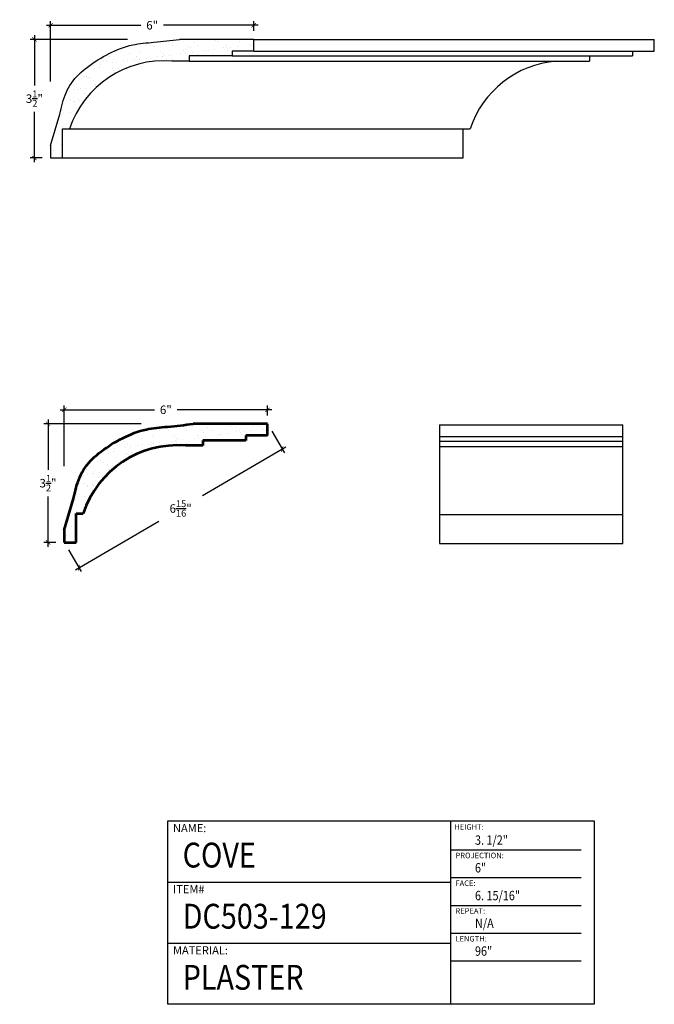
# Model space of a CAD drawing. Units: inches. Extents: x 142.9 to 196.9, y 21.2 to 70.3.
import ezdxf

# ---------------------------------------------------------------- set-up
doc = ezdxf.new("R2010")
doc.units = ezdxf.units.IN
doc.header["$MEASUREMENT"] = 0
doc.layers.add('OBJECT', color=7, linetype='Continuous')
doc.layers.add('Text', color=7, linetype='Continuous')
doc.styles.add('ARIAL', font='ARIAL.TTF', dxfattribs={"width": 0.85})
doc.styles.add('NOTES 2', font='ARIAL.TTF', dxfattribs={"height": 0.25})
doc.styles.get("Standard").update_dxf_attribs({"font": 'MTCORSVA.TTF'})
doc.dimstyles.new('DIM-2', dxfattribs={"dimtxt": 0.25, "dimasz": 0.125, "dimexe": 0.125, "dimexo": 0.25, "dimgap": 0.1875, "dimtad": 0, "dimtih": 1, "dimtoh": 1, "dimdec": 4, "dimzin": 3, "dimdsep": 46, "dimlunit": 4, "dimtxsty": 'NOTES 2', "dimblk1": 'ARCHTICK', "dimblk2": 'ARCHTICK', "dimsah": 1, "dimcen": 0.1875, "dimdle": 0.125, "dimclrd": 256, "dimclre": 256, "dimclrt": 256, "dimadec": 0, "dimazin": 0, "dimtfac": 0.8, "dimtdec": 4, "dimtix": 1, "dimtmove": 2, "dimatfit": 3, "dimldrblk": 'ARCHTICK', "dimfxl": 0, "dimfrac": 1, "dimtolj": 1, "dimtzin": 0, "dimlwd": -1, "dimlwe": -1, "dimarcsym": 0})

# ---------------------------------------------------------------- blocks, each defined once
blk = doc.blocks.new('Model Name')
at = {"style": 'ARIAL', "width": 0.85}
for tag, p in [('PATTERN_NAME', (132.9057, -213.0898)), ('ITEM#', (132.9057, -213.5898)), ('MATERIAL', (132.9057, -214.0898))]:
    blk.add_attdef(tag, p, '', height=0.2031, dxfattribs=at)
at = {"layer": 'Text', "color": 7, "char_height": 0.066406, "width": 8.595154, "attachment_point": 1}
for s, insert in [('{\\fSwis721 LtEx BT|b0|i0|c0|p34;\\C256;NAME:}', (132.8267, -212.7342)), ('{\\fSwis721 LtEx BT|b0|i0|c0|p34;\\C256;ITEM#}', (132.8267, -213.2342)), ('{\\fSwis721 LtEx BT|b0|i0|c0|p34;\\C256;MATERIAL:}', (132.8267, -213.7342))]:
    blk.add_mtext(s, dxfattribs=dict(at, insert=insert))
blk = doc.blocks.new('Layout sizes')
for p, q in [((6.6895, 1.3789), (7.8636, 1.3789)), ((6.6895, 1.1289), (7.8636, 1.1289)), ((6.6895, 0.8789), (7.8636, 0.8789)), ((6.6895, 0.6289), (7.8636, 0.6289)), ((6.6895, 0.3789), (7.8636, 0.3789))]:
    blk.add_line(p, q)
at = {"style": 'ARIAL', "width": 0.85}
for tag, p in [('HEIGHT:', (6.908, 1.4252)), ('PROJECTION:', (6.908, 1.1752)), ('FACE:', (6.908, 0.9252)), ('REPEAT:', (6.908, 0.6752)), ('LENGTH:', (6.908, 0.4252)), ('OTHER:', (6.908, 0.1752))]:
    blk.add_attdef(tag, p, '', height=0.0845, dxfattribs=at)
blk.add_attdef('OTHER', (6.7262, 0.2956), '', height=0.0625)
at = {"layer": 'Text', "color": 7, "char_height": 0.049805, "width": 6.446366, "attachment_point": 1}
for s, insert in [('{\\fSwis721 LtEx BT|b0|i0|c0|p34;\\C256;HEIGHT:}', (6.7216, 1.61)), ('{\\fSwis721 LtEx BT|b0|i0|c0|p34;\\C256;PROJECTION:}', (6.7323, 1.3537)), ('{\\fSwis721 LtEx BT|b0|i0|c0|p34;\\C256;FACE:}', (6.7323, 1.1037)), ('{\\fSwis721 LtEx BT|b0|i0|c0|p34;\\C256;REPEAT:}', (6.7323, 0.8537)), ('{\\fSwis721 LtEx BT|b0|i0|c0|p34;\\C256;LENGTH:}', (6.7323, 0.6037))]:
    blk.add_mtext(s, dxfattribs=dict(at, insert=insert))
blk = doc.blocks.new('_ArchTick')
at = {"color": 0, "linetype": 'ByBlock', "const_width": 0.15}
blk.add_lwpolyline([(-0.5, -0.5), (0.5, 0.5)], dxfattribs=at)
blk = doc.blocks.new('*D19')
at = {"layer": 'Defpoints', "color": 0}
for p in [(143.803, 70.166), (149.779, 69.75), (143.803, 68.258)]:
    blk.add_point(p, dxfattribs=at)
at = {"layer": 'OBJECT'}
for p, q in [((143.678, 70.166), (146.459, 70.166)), ((143.803, 68.508), (143.803, 70.291)), ((149.904, 70.166), (147.123, 70.166)), ((149.779, 70), (149.779, 70.291))]:
    blk.add_line(p, q, dxfattribs=at)
at = {"layer": 'OBJECT', "xscale": 0.125, "yscale": 0.125, "zscale": 0.125, "rotation": 180}
blk.add_blockref('_ArchTick', (143.803, 70.166), dxfattribs=at)
at = {"layer": 'OBJECT', "xscale": 0.125, "yscale": 0.125, "zscale": 0.125}
blk.add_blockref('_ArchTick', (149.779, 70.166), dxfattribs=at)
at = {"layer": 'OBJECT', "insert": (146.791, 70.166), "char_height": 0.25, "attachment_point": 5, "style": 'NOTES 2'}
blk.add_mtext('\\A1;6"', dxfattribs=at)
blk = doc.blocks.new('*D20')
at = {"layer": 'Defpoints', "color": 0}
for p in [(143.325, 69.75), (146.312, 69.75), (143.803, 66.265)]:
    blk.add_point(p, dxfattribs=at)
at = {"layer": 'OBJECT'}
for p, q in [((143.325, 69.875), (143.325, 68.398)), ((146.062, 69.75), (143.2, 69.75)), ((143.325, 66.14), (143.325, 67.617)), ((143.553, 66.265), (143.2, 66.265))]:
    blk.add_line(p, q, dxfattribs=at)
at = {"layer": 'OBJECT', "xscale": 0.125, "yscale": 0.125, "zscale": 0.125}
for p, rotation in [((143.325, 69.75), 90), ((143.325, 66.265), 270)]:
    blk.add_blockref('_ArchTick', p, dxfattribs=dict(at, rotation=rotation))
at = {"layer": 'OBJECT', "insert": (143.325, 68.008), "char_height": 0.25, "attachment_point": 5, "style": 'NOTES 2'}
blk.add_mtext('\\A1;{\\fArial Baltic|b0|i0|c186|p34;3\\H0.8x;\\S1/2;\\H1.25x;"}', dxfattribs=at)
blk = doc.blocks.new('*D41')
at = {"layer": 'Defpoints', "color": 0}
for p in [(144.205, 58.861), (150.18, 58.446), (144.205, 56.953)]:
    blk.add_point(p, dxfattribs=at)
at = {"layer": 'OBJECT'}
for p, q in [((144.08, 58.861), (146.861, 58.861)), ((144.205, 57.203), (144.205, 58.986)), ((150.305, 58.861), (147.524, 58.861)), ((150.18, 58.696), (150.18, 58.986))]:
    blk.add_line(p, q, dxfattribs=at)
at = {"layer": 'OBJECT', "xscale": 0.125, "yscale": 0.125, "zscale": 0.125, "rotation": 180}
blk.add_blockref('_ArchTick', (144.205, 58.861), dxfattribs=at)
at = {"layer": 'OBJECT', "xscale": 0.125, "yscale": 0.125, "zscale": 0.125}
blk.add_blockref('_ArchTick', (150.18, 58.861), dxfattribs=at)
at = {"layer": 'OBJECT', "insert": (147.193, 58.861), "char_height": 0.25, "attachment_point": 5, "style": 'NOTES 2'}
blk.add_mtext('\\A1;6"', dxfattribs=at)
blk = doc.blocks.new('*D42')
at = {"layer": 'Defpoints', "color": 0}
for p in [(143.726, 58.446), (146.714, 58.446), (144.205, 54.961)]:
    blk.add_point(p, dxfattribs=at)
at = {"layer": 'OBJECT'}
for p, q in [((143.726, 58.571), (143.726, 57.094)), ((146.464, 58.446), (143.601, 58.446)), ((143.726, 54.836), (143.726, 56.313)), ((143.955, 54.961), (143.601, 54.961))]:
    blk.add_line(p, q, dxfattribs=at)
at = {"layer": 'OBJECT', "xscale": 0.125, "yscale": 0.125, "zscale": 0.125}
for p, rotation in [((143.726, 58.446), 90), ((143.726, 54.961), 270)]:
    blk.add_blockref('_ArchTick', p, dxfattribs=dict(at, rotation=rotation))
at = {"layer": 'OBJECT', "insert": (143.726, 56.703), "char_height": 0.25, "attachment_point": 5, "style": 'NOTES 2'}
blk.add_mtext('\\A1;{\\fArial Baltic|b0|i0|c186|p34;3\\H0.8x;\\S1/2;\\H1.25x;"}', dxfattribs=at)
blk = doc.blocks.new('*D43')
at = {"layer": 'Defpoints', "color": 0}
for p in [(150.18, 58.446), (150.615, 57.701), (144.205, 54.961)]:
    blk.add_point(p, dxfattribs=at)
at = {"layer": 'OBJECT'}
for p, q in [((150.306, 58.23), (150.677, 57.593)), ((150.722, 57.764), (148.267, 56.332)), ((144.531, 54.153), (146.986, 55.586)), ((144.331, 54.745), (144.702, 54.108))]:
    blk.add_line(p, q, dxfattribs=at)
at = {"layer": 'OBJECT', "xscale": 0.125, "yscale": 0.125, "zscale": 0.125}
for p, rotation in [((150.615, 57.701), 30.24917134156975), ((144.639, 54.216), 210.2491713415698)]:
    blk.add_blockref('_ArchTick', p, dxfattribs=dict(at, rotation=rotation))
at = {"layer": 'OBJECT', "lineweight": -2, "insert": (147.627, 55.959), "char_height": 0.25, "attachment_point": 5, "style": 'NOTES 2'}
blk.add_mtext('\\A1;{\\fArial Baltic|b0|i0|c186|p34;6\\H0.8x;\\S15/16;\\H1.25x;"}', dxfattribs=at)

msp = doc.modelspace()

# ---------------------------------------------------------------- hatches: boundary and pattern name
at = {"layer": 'OBJECT'}
h = msp.add_hatch(dxfattribs=at)
h.set_pattern_fill('AR-SAND', color=256, scale=0.25)
h.set_pattern_definition([(37.5, (47.90983, -11.11854), (-0.0157483, 0.481706), [0, -0.38, 0, -0.425, 0, -0.40625]), (7.5, (47.9098, -11.11854), (0.4424442, 0.7055365), [0, -0.205, 0, -0.3425, 0, -0.13125]), (327.5, (47.60233, -11.11854), (0.7785355, 0.0014148), [0, -0.125, 0, -0.45, 0, -0.5875]), (317.5, (47.6023, -11.11854), (0.7515317, 0.219419), [0, -0.0625, 0, -0.295, 0, -0.3375])])
edge = h.paths.add_edge_path()
edge.add_line((147.36544, 69.11111), (147.87436, 69.11111))
edge.add_line((147.87436, 69.11111), (147.87436, 69.26694))
edge.add_line((147.87436, 69.26694), (149.13845, 69.26694))
edge.add_line((149.13845, 69.26694), (149.13845, 69.40636))
edge.add_line((149.13845, 69.40636), (149.77871, 69.40636))
edge.add_line((149.77871, 69.40636), (149.77871, 69.75013))
edge.add_line((149.77871, 69.75013), (147.59004, 69.75013))
edge.add_spline(control_points=[(147.59004, 69.75013), (147.34138, 69.72083), (146.88421, 69.66697), (146.17414, 69.61634), (145.50886, 69.34997), (144.89828, 68.9736), (144.38072, 68.50011), (144.11104, 67.84196), (144.04032, 67.37461), (144.00189, 67.12062)], knot_values=[0, 0, 0, 0, 0.75191123, 1.38247347, 2.12360234, 2.86992741, 3.53631848, 4.1836907, 4.95432385, 4.95432385, 4.95432385, 4.95432385], degree=3, periodic=0)
edge.add_line((144.00189, 67.12062), (143.94274, 66.73492))
edge.add_line((143.94274, 66.73492), (143.80299, 66.62637))
edge.add_line((143.80299, 66.62637), (143.80299, 66.26531))
edge.add_line((143.80299, 66.26531), (144.15595, 66.26531))
edge.add_line((144.15595, 66.26531), (144.15595, 67.11823))
edge.add_line((144.15595, 67.11823), (144.36116, 67.11823))
edge.add_arc((147.12981, 66.20541), 2.91524, 85.363899, 161.752703, ccw=False)
h = msp.add_hatch(dxfattribs=at)
h.set_pattern_fill('AR-SAND', color=256, scale=0.25)
h.set_pattern_definition([(37.5, (48.3116, -22.42315), (-0.0157483, 0.481706), [0, -0.38, 0, -0.425, 0, -0.40625]), (7.5, (48.3116, -22.42315), (0.4424442, 0.7055365), [0, -0.205, 0, -0.3425, 0, -0.13125]), (327.5, (48.0041, -22.42315), (0.7785355, 0.0014148), [0, -0.125, 0, -0.45, 0, -0.5875]), (317.5, (48.0041, -22.42315), (0.7515317, 0.219419), [0, -0.0625, 0, -0.295, 0, -0.3375])])
edge = h.paths.add_edge_path()
edge.add_line((147.76722, 57.80651), (148.27614, 57.80651))
edge.add_line((148.27614, 57.80651), (148.27614, 57.96233))
edge.add_line((148.27614, 57.96233), (149.54024, 57.96233))
edge.add_line((149.54024, 57.96233), (149.54024, 58.10175))
edge.add_line((149.54024, 58.10175), (150.18049, 58.10175))
edge.add_line((150.18049, 58.10175), (150.18049, 58.44552))
edge.add_line((150.18049, 58.44552), (147.99182, 58.44552))
edge.add_spline(control_points=[(147.99182, 58.44552), (147.74317, 58.41622), (147.28599, 58.36236), (146.57592, 58.31173), (145.91065, 58.04536), (145.30007, 57.669), (144.7825, 57.1955), (144.51282, 56.53735), (144.4421, 56.07), (144.40367, 55.81601)], knot_values=[0, 0, 0, 0, 0.75191123, 1.38247347, 2.12360234, 2.86992741, 3.53631848, 4.1836907, 4.95432385, 4.95432385, 4.95432385, 4.95432385], degree=3, periodic=0)
edge.add_line((144.40367, 55.81601), (144.34453, 55.43031))
edge.add_line((144.34453, 55.43031), (144.20478, 55.32176))
edge.add_line((144.20478, 55.32176), (144.20478, 54.9607))
edge.add_line((144.20478, 54.9607), (144.55774, 54.9607))
edge.add_line((144.55774, 54.9607), (144.55774, 55.81362))
edge.add_line((144.55774, 55.81362), (144.76295, 55.81362))
edge.add_arc((147.53159, 54.9008), 2.91524, 85.363899, 161.752703, ccw=False)

# ---------------------------------------------------------------- linework, layer by layer
for p, q in [((147.24812, 44.97472), (155.56999, 44.97472)), ((147.24812, 43.17788), (155.56999, 43.17788))]:
    msp.add_line(p, q)
at = {"layer": 'OBJECT', "color": 0}
for p, q in [((149.77871, 69.75013), (147.59004, 69.75013)), ((149.77871, 69.40636), (149.77871, 69.75013)), ((149.77871, 69.75013), (161.55776, 69.75013)), ((161.55776, 69.40636), (161.55776, 69.75013)), ((149.13845, 69.26694), (147.87436, 69.26694)), ((147.87436, 69.26694), (147.87436, 69.11111)), ((149.77871, 69.40636), (149.13845, 69.40636)), ((149.13845, 69.40636), (149.13845, 69.26694)), ((149.13845, 69.26694), (160.9175, 69.26694)), ((149.77871, 69.40636), (161.55776, 69.40636)), ((159.65341, 69.26694), (159.65341, 69.11111)), ((160.9175, 69.40636), (160.9175, 69.26694)), ((147.87436, 69.11111), (147.36544, 69.11111)), ((147.87436, 69.11111), (159.65341, 69.11111)), ((143.80299, 66.62637), (144.07344, 67.55215)), ((144.15595, 66.26531), (144.15595, 67.11823)), ((144.15595, 67.11823), (144.36116, 67.11823)), ((144.36116, 67.11823), (155.935, 67.11823)), ((155.935, 66.26531), (155.935, 67.11823)), ((155.935, 67.11823), (156.14021, 67.11823)), ((143.80299, 66.62637), (143.80299, 66.26531)), ((143.80299, 66.26531), (144.15595, 66.26531)), ((144.15595, 66.26531), (155.935, 66.26531)), ((155.23624, 58.41752), (160.63347, 58.41752)), ((155.23624, 58.41752), (155.23624, 54.9327)), ((160.63347, 54.9327), (160.63347, 58.41752)), ((155.23624, 58.07375), (160.63347, 58.07375)), ((155.23624, 57.93433), (160.63347, 57.93433)), ((155.23624, 57.77851), (160.63347, 57.77851)), ((155.22608, 55.78563), (160.63347, 55.78563)), ((155.23624, 54.9327), (160.63347, 54.9327))]:
    msp.add_line(p, q, dxfattribs=at)
at = {"layer": 'OBJECT', "color": 0, "lineweight": 53}
for p, q in [((150.18049, 58.44552), (147.99182, 58.44552)), ((150.18049, 58.10175), (150.18049, 58.44552)), ((149.54024, 57.96233), (148.27614, 57.96233)), ((148.27614, 57.96233), (148.27614, 57.80651)), ((150.18049, 58.10175), (149.54024, 58.10175)), ((149.54024, 58.10175), (149.54024, 57.96233)), ((148.27614, 57.80651), (147.76722, 57.80651)), ((144.20478, 55.32176), (144.47522, 56.24754)), ((144.55774, 54.9607), (144.55774, 55.81362)), ((144.55774, 55.81362), (144.76295, 55.81362)), ((144.20478, 55.32176), (144.20478, 54.9607)), ((144.20478, 54.9607), (144.55774, 54.9607))]:
    msp.add_line(p, q, dxfattribs=at)
at = {"layer": 'OBJECT'}
msp.add_line((155.56999, 41.38103), (155.56999, 46.77157), dxfattribs=at)
msp.add_lwpolyline([(147.24812, 46.77157), (159.78945, 46.77157), (159.78945, 41.38103), (147.24812, 41.38103)], close=True, dxfattribs=at)
at = {"layer": 'OBJECT', "color": 0}
for centre, start in [((147.12981, 66.20541), 85.363899), ((158.90886, 66.20541), 94.636103)]:
    msp.add_arc(centre, 2.91524, start, 161.752703, dxfattribs=at)
at = {"layer": 'OBJECT', "color": 0, "lineweight": 53}
msp.add_arc((147.53159, 54.9008), 2.91524, 85.363899, 161.752703, dxfattribs=at)
at = {"layer": 'OBJECT', "color": 0}
msp.add_spline([(144.07344, 67.55215), (144.15049, 67.87679), (144.41713, 68.4667), (144.88834, 68.93791), (145.5218, 69.33253), (146.21698, 69.58943), (146.84258, 69.66842), (147.59004, 69.75013)], degree=3, dxfattribs=at)
at = {"layer": 'OBJECT', "color": 0, "lineweight": 53}
msp.add_spline([(144.47522, 56.24754), (144.55227, 56.57219), (144.81891, 57.16209), (145.29012, 57.6333), (145.92358, 58.02793), (146.61877, 58.28482), (147.24436, 58.36382), (147.99182, 58.44552)], degree=3, dxfattribs=at)

# ---------------------------------------------------------------- block references
at = {"layer": 'OBJECT'}
for name, p, xscale, yscale, zscale, values in [('Model Name', (-329.93719, 811.18374), 3.59369974841826, 3.59369974841826, 3.59369974841826, {'PATTERN_NAME': 'COVE', 'ITEM#': 'DC503-129', 'MATERIAL': 'PLASTER'}), ('Layout sizes', (133.7344, 41.42011), 3.264165953861653, 3.264165953861653, 3.264165953861653, {'HEIGHT:': '3. 1/2"', 'PROJECTION:': '6"', 'FACE:': '6. 15/16"', 'REPEAT:': 'N/A', 'LENGTH:': '96"'})]:
    msp.add_blockref(name, p, dxfattribs=dict(at, xscale=xscale, yscale=yscale, zscale=zscale)).add_auto_attribs(values)

# ---------------------------------------------------------------- dimensions: what is measured, and where the dimension line sits
at = {"layer": 'OBJECT', "color": 0}
for base, p1, p2, picture, middle in [((143.80299, 70.1657), (149.77871, 69.75013), (143.80299, 68.25756), '*D19', (146.79085, 70.1657)), ((144.20478, 58.86109), (150.18049, 58.44552), (144.20478, 56.95295), '*D41', (147.19263, 58.86109))]:
    dim = msp.add_linear_dim(base=base, p1=p1, p2=p2, dimstyle='DIM-2', dxfattribs=at)
    dim.commit()
    dim.dimension.update_dxf_attribs({"geometry": picture, "text_midpoint": middle})
for base, p1, p2, picture, middle in [((143.32463, 69.75013), (143.80299, 66.26531), (146.31208, 69.75013), '*D20', (143.32463, 68.00772)), ((143.72641, 58.44552), (144.20478, 54.9607), (146.71387, 58.44552), '*D42', (143.72641, 56.70311))]:
    dim = msp.add_linear_dim(base=base, p1=p1, p2=p2, angle=90, dimstyle='DIM-2', dxfattribs=at)
    dim.commit()
    dim.dimension.update_dxf_attribs({"geometry": picture, "text_midpoint": middle})
at = {"layer": 'OBJECT', "color": 0, "lineweight": -2}
dim = msp.add_aligned_dim(p1=(144.20478, 54.9607), p2=(150.18049, 58.44552), distance=-0.86155, dimstyle='DIM-2', dxfattribs=at)
dim.commit()
dim.dimension.update_dxf_attribs({"geometry": '*D43', "text_midpoint": (147.62665, 55.95886)})

doc.saveas('drawing.dxf')
